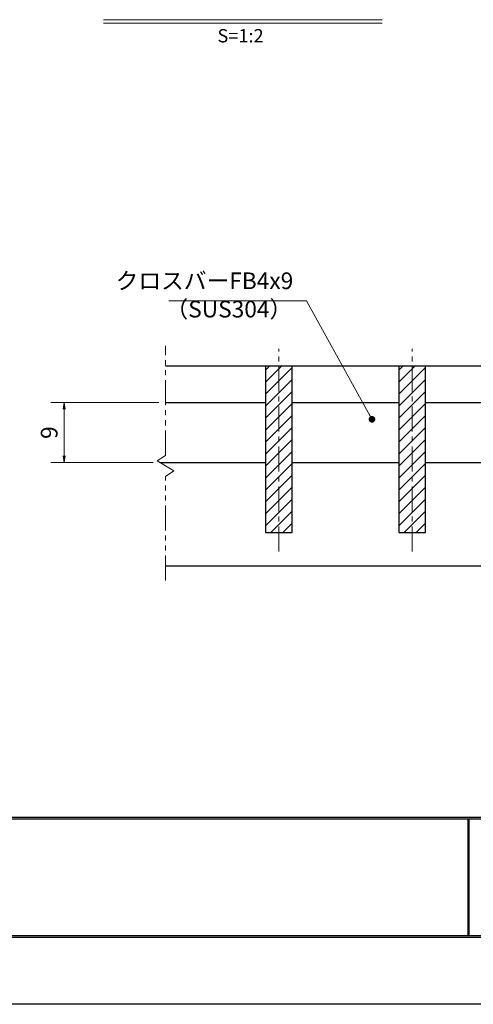
# Model space of a CAD drawing. Extents: x 0 to 2100, y 0 to 1485.
# Drawn here: x 554 to 894, y 0 to 738 of the extents above; entities that cross this region are included whole.
import ezdxf
from ezdxf.enums import TextEntityAlignment as Align

# ---------------------------------------------------------------- set-up
doc = ezdxf.new("R2010")
doc.units = 0
doc.header["$LTSCALE"] = 15
doc.header["$MEASUREMENT"] = 0
doc.linetypes.add('CENTER', pattern=[2, 1.25, -0.25, 0.25, -0.25])
doc.linetypes.add('PHANTOM', pattern=[2.5, 1.25, -0.25, 0.25, -0.25, 0.25, -0.25])
doc.layers.get('0').update_dxf_attribs({"color": 5, "linetype": 'CONTINUOUS'})
doc.layers.get('DEFPOINTS').update_dxf_attribs({"color": 250, "linetype": 'CONTINUOUS'})
doc.layers.add('7-図\u3000枠', color=160, linetype='CONTINUOUS')
for name, color, linetype, lineweight in [('ハッチング', 253, 'CONTINUOUS', 15), ('中心線', 6, 'CENTER', 18), ('寸法注釈', 30, 'CONTINUOUS', 18), ('想像線', 252, 'PHANTOM', 15), ('蓋', 5, 'CONTINUOUS', 25)]:
    doc.layers.add(name, color=color, linetype=linetype, lineweight=lineweight)
doc.styles.add('BIGFONT', font='romans.shx', dxfattribs={"width": 0.7336, "bigfont": 'extfont.shx'})
doc.styles.get("Standard").update_dxf_attribs({"font": 'ROMANS.SHX', "width": 0.8, "height": 12.5, "bigfont": 'EXTFONT.SHX'})
doc.styles.add('丸ゴシック', font='HGRSMP.TTF', dxfattribs={"width": 0.9})
doc.dimstyles.get("Standard").update_dxf_attribs({"dimscale": 5, "dimtxt": 12.5, "dimasz": 2, "dimexe": 0.5, "dimexo": 0.5, "dimgap": 0.5, "dimtad": 3, "dimdec": 4, "dimdsep": 46, "dimtxsty": 'Standard', "dimblk1": 'OPEN', "dimblk2": 'OPEN', "dimsah": 1, "dimcen": 0, "dimclrd": 30, "dimclre": 30, "dimclrt": 256, "dimadec": 4, "dimazin": 2, "dimtfac": 1, "dimtdec": 4, "dimtmove": 0, "dimatfit": 3, "dimldrblk": 'OPEN', "dimfxl": 0, "dimtolj": 1, "dimlwd": -1, "dimlwe": -1, "dimarcsym": 0})

# ---------------------------------------------------------------- blocks, each defined once
blk = doc.blocks.new('_OPEN')
at = {"color": 0, "linetype": 'ByBlock'}
for p, q in [((-1, 0.17), (0, 0)), ((0, 0), (-1, -0.17)), ((0, 0), (-1, 0))]:
    blk.add_line(p, q, dxfattribs=at)
blk = doc.blocks.new('*D80')
at = {"layer": 'DEFPOINTS', "color": 0}
for p in [(587.48, 451.12), (663.5, 451.12), (659.29, 406.12)]:
    blk.add_point(p, dxfattribs=at)
at = {"layer": '寸法注釈', "color": 30}
for p, q in [((658.5, 451.12), (577.48, 451.12)), ((587.48, 411.12), (587.48, 446.12)), ((654.29, 406.12), (577.48, 406.12))]:
    blk.add_line(p, q, dxfattribs=at)
at = {"layer": '寸法注釈', "color": 30, "xscale": 5, "yscale": 5, "zscale": 5}
for p, rotation in [((587.48, 451.12), 90), ((587.48, 406.12), 270)]:
    blk.add_blockref('_OPEN', p, dxfattribs=dict(at, rotation=rotation))
at = {"layer": '寸法注釈', "color": 7, "insert": (576.23, 428.62), "char_height": 12.5, "attachment_point": 5, "rotation": 90, "style": 'BIGFONT'}
blk.add_mtext('\\A1;9', dxfattribs=at)
blk = doc.blocks.new('_Dot')
at = {"color": 0, "linetype": 'ByBlock', "lineweight": -2}
blk.add_line((-0.5, 0), (-1, 0), dxfattribs=at)
at = {"color": 0, "linetype": 'ByBlock', "const_width": 0.5}
blk.add_lwpolyline([(-0.25, 0, 1), (0.25, 0, 1)], format="xyb", close=True, dxfattribs=at)

msp = doc.modelspace()

# ---------------------------------------------------------------- hatches: boundary and pattern name
at = {"layer": 'ハッチング'}
h = msp.add_hatch(dxfattribs=at)
h.set_pattern_fill('ANSI31', color=256, scale=2, style=0)
h.set_pattern_definition([(45, (157.1245, -267.6444), (-4.49013, 4.49013), [])])
h.paths.add_polyline_path([(758.5, 478.62), (738.5, 478.62), (738.5, 353.62), (758.5, 353.62)])
h = msp.add_hatch(dxfattribs=at)
h.set_pattern_fill('ANSI31', color=256, scale=2, style=0)
h.set_pattern_definition([(45, (257.1245, -267.6444), (-4.49013, 4.49013), [])])
h.paths.add_polyline_path([(858.5, 478.62), (838.5, 478.62), (838.5, 353.62), (858.5, 353.62)])

# ---------------------------------------------------------------- linework, layer by layer
at = {"layer": '7-図\u3000枠', "color": 253}
for p, q in [((2048.75, 140), (76.25, 140)), ((2048.75, 138.75), (76.25, 138.75)), ((890.5, 51.25), (890.5, 138.75)), ((891.25, 51.25), (891.25, 138.75)), ((2050, 50), (75, 50)), ((2048.75, 51.25), (76.25, 51.25))]:
    msp.add_line(p, q, dxfattribs=at)
at = {"layer": 'DEFPOINTS'}
msp.add_line((2100, 0), (0, 0), dxfattribs=at)
at = {"layer": '中心線'}
for p, q in [((748.5, 339.39), (748.5, 491.32)), ((848.5, 339.39), (848.5, 491.32))]:
    msp.add_line(p, q, dxfattribs=at)
at = {"layer": '寸法注釈'}
for p, q in [((616.89, 738.19), (825.93, 738.19)), ((616.89, 735.69), (825.93, 735.69))]:
    msp.add_line(p, q, dxfattribs=at)
at = {"layer": '想像線'}
for p, q in [((663.5, 411.57), (663.5, 493.67)), ((663.5, 411.57), (657.21, 407.35)), ((657.21, 407.35), (663.5, 403.62)), ((669.79, 399.88), (663.5, 403.62)), ((663.5, 395.67), (669.79, 399.88)), ((663.5, 317.67), (663.5, 395.67))]:
    msp.add_line(p, q, dxfattribs=at)
at = {"layer": '蓋'}
for p, q in [((663.5, 478.62), (1433.5, 478.62)), ((738.5, 478.62), (758.5, 478.62)), ((738.5, 478.62), (738.5, 353.62)), ((758.5, 353.62), (758.5, 478.62)), ((838.5, 478.62), (838.5, 353.62)), ((838.5, 478.62), (858.5, 478.62)), ((858.5, 353.62), (858.5, 478.62)), ((663.5, 451.12), (738.5, 451.12)), ((758.5, 451.12), (838.5, 451.12)), ((858.5, 451.12), (938.5, 451.12)), ((659.29, 406.12), (738.5, 406.12)), ((758.5, 406.12), (838.5, 406.12)), ((858.5, 406.12), (938.5, 406.12)), ((738.5, 353.62), (758.5, 353.62)), ((838.5, 353.62), (858.5, 353.62)), ((663.5, 328.62), (1433.5, 328.62))]:
    msp.add_line(p, q, dxfattribs=at)

# ---------------------------------------------------------------- texts
at = {"layer": '寸法注釈', "color": 7, "style": '丸ゴシック'}
msp.add_text('S=1:2', height=10, dxfattribs=at).set_placement((719.81, 724.85), align=Align.MIDDLE)
at = {"layer": '寸法注釈', "color": 7, "char_height": 12.5, "style": 'BIGFONT'}
for s, insert, attachment_point in [('クロスバーFB4x9', (759.38, 532.29), 9), ('（SUS304）', (663.47, 511.05), 7)]:
    msp.add_mtext(s, dxfattribs=dict(at, insert=insert, attachment_point=attachment_point))

# ---------------------------------------------------------------- dimensions: what is measured, and where the dimension line sits
at = {"layer": '寸法注釈'}
dim = msp.add_linear_dim(base=(587.48, 451.12), p1=(659.29, 406.12), p2=(663.5, 451.12), angle=90, dimstyle='Standard', override={"dimscale": 5, "dimtxt": 2.5, "dimasz": 1, "dimexe": 2, "dimexo": 1, "dimgap": 1, "dimtad": 3, "dimtih": 0, "dimtoh": 0, "dimdec": 1, "dimlfac": 0.2, "dimzin": 8, "dimtxsty": 'BIGFONT', "dimblk": 'Dot', "dimcen": -0.09, "dimclrd": 30, "dimclre": 30, "dimclrt": 7, "dimadec": 1, "dimtdec": 1, "dimtofl": 1, "dimldrblk": 'Dot', "dimtvp": 1, "dimtzin": 8}, dxfattribs=at)
dim.commit()
dim.dimension.update_dxf_attribs({"geometry": '*D80', "text_midpoint": (576.23, 428.62)})

# ---------------------------------------------------------------- leaders
at = {"layer": '寸法注釈', "annotation_type": 0, "has_hookline": 1, "hookline_direction": 1, "text_width": 93.36}
msp.add_leader([(818.4, 438.58), (769.38, 527.29), (764.38, 527.29)], dimstyle='Standard', override={"dimscale": 5, "dimtxt": 2.5, "dimasz": 1, "dimexe": 2, "dimexo": 1, "dimgap": 1, "dimtad": 3, "dimtih": 0, "dimtoh": 0, "dimdec": 1, "dimlfac": 0.2, "dimzin": 8, "dimtxsty": 'BIGFONT', "dimcen": -0.09, "dimclrd": 30, "dimclre": 30, "dimclrt": 7, "dimadec": 1, "dimtdec": 1, "dimtofl": 1, "dimldrblk": 'Dot', "dimtvp": 1, "dimtzin": 8}, dxfattribs=at)

doc.saveas('drawing.dxf')
